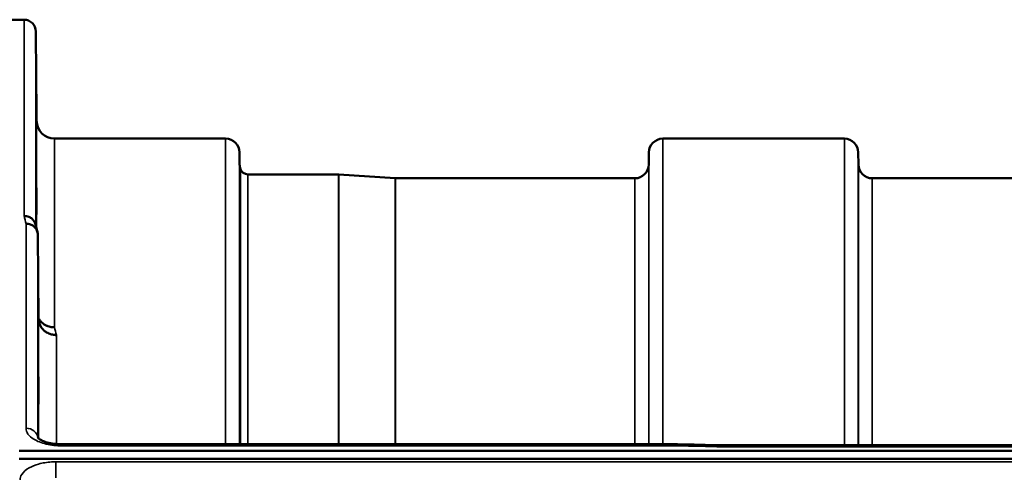
# Model space of a CAD drawing. Units: millimetres. Extents: x 0 to 11880, y 0 to 8400.
# Drawn here: x 6953 to 7202, y 4063 to 4178 of the extents above; entities that cross this region are included whole.
import ezdxf

# ---------------------------------------------------------------- set-up
doc = ezdxf.new("R2010")
doc.units = ezdxf.units.MM
doc.header["$LTSCALE"] = 40
doc.layers.add('Visible (ISO)', color=7, linetype='Continuous', lineweight=50)
doc.layers.add('Visible Narrow (ISO)', color=7, linetype='Continuous', lineweight=35)

msp = doc.modelspace()

# ---------------------------------------------------------------- linework, layer by layer
at = {"layer": 'Visible (ISO)'}
for p, q in [((6950.36, 4177.6), (6954.55, 4177.6)), ((6957.74, 4152.06), (6957.55, 4174.63)), ((6962.24, 4147.6), (7005.46, 4147.6)), ((7115.83, 4147.6), (7161.71, 4147.6)), ((7008.99, 4141.07), (7008.96, 4144.13)), ((7112.3, 4141.07), (7112.33, 4144.13)), ((7165.24, 4141.07), (7165.21, 4144.13)), ((7011.08, 4138.6), (7033.94, 4138.6)), ((7048.24, 4137.6), (7034.08, 4138.6)), ((7048.38, 4137.6), (7108.8, 4137.6)), ((7168.74, 4137.6), (7265.05, 4137.6)), ((6958.24, 4102.18), (6958.05, 4123.38)), ((7119.54, 4070.52), (6964.05, 4070.52)), ((7130.73, 4070.27), (7770.07, 4070.27)), ((6953.36, 4068.86), (7947.68, 4068.86)), ((7947.68, 4066.82), (6953.36, 4066.82))]:
    msp.add_line(p, q, dxfattribs=at)
for centre, radius, start, end in [((6954.55, 4174.6), 3, 0.5, 90), ((6962.24, 4152.1), 4.5, 180.5, 270), ((7005.46, 4144.1), 3.5, 0.5, 90), ((7115.83, 4144.1), 3.5, 90, 179.5), ((7161.71, 4144.1), 3.5, 0.5, 90), ((7012.49, 4141.1), 3.5, 180.5, 199.4712), ((7011.08, 4140.6), 2, 199.4712, 270), ((7108.8, 4141.1), 3.5, 270, 359.5), ((7168.74, 4141.1), 3.5, 180.5, 270), ((7033.94, 4136.6), 2, 86, 90), ((7048.38, 4139.6), 2, 266, 270)]:
    msp.add_arc(centre, radius, start, end, dxfattribs=at)
for points, knots in [([(6957.67, 4157.39), (6957.68, 4156.86), (6957.68, 4156.29), (6957.69, 4155.21), (6957.7, 4154.71), (6957.7, 4153.9), (6957.71, 4153.53), (6957.71, 4153.01), (6957.71, 4152.86), (6957.71, 4152.77), (6957.71, 4152.82), (6957.71, 4153.16), (6957.7, 4153.44), (6957.7, 4154.12), (6957.69, 4154.57), (6957.68, 4155.57), (6957.68, 4156.12), (6957.67, 4157.19), (6957.66, 4157.77), (6957.65, 4158.85), (6957.65, 4159.36), (6957.64, 4160.18), (6957.64, 4160.55), (6957.64, 4161.08), (6957.64, 4161.23), (6957.64, 4161.33), (6957.64, 4161.27), (6957.64, 4160.93), (6957.64, 4160.64), (6957.65, 4159.95), (6957.65, 4159.5), (6957.66, 4158.49), (6957.67, 4157.93), (6957.67, 4157.39)], [0, 0, 0, 0, 0.159533, 0.159533, 0.319067, 0.319067, 0.478594, 0.478594, 0.63812, 0.63812, 0.797647, 0.797647, 0.957174, 0.957174, 1.116707, 1.116707, 1.276241, 1.276241, 1.436902, 1.436902, 1.597564, 1.597564, 1.758222, 1.758222, 1.918881, 1.918881, 2.079539, 2.079539, 2.240197, 2.240197, 2.400859, 2.400859, 2.56152, 2.56152, 2.56152, 2.56152]), ([(6957.67, 4133.83), (6957.68, 4133.32), (6957.68, 4132.74), (6957.69, 4131.62), (6957.7, 4131.08), (6957.7, 4130.16), (6957.71, 4129.72), (6957.71, 4129.04), (6957.71, 4128.79), (6957.71, 4128.51), (6957.71, 4128.47), (6957.71, 4128.61), (6957.7, 4128.8), (6957.7, 4129.33), (6957.69, 4129.71), (6957.68, 4130.6), (6957.68, 4131.12), (6957.67, 4132.15), (6957.66, 4132.73), (6957.65, 4133.86), (6957.65, 4134.41), (6957.64, 4135.34), (6957.64, 4135.78), (6957.64, 4136.47), (6957.64, 4136.72), (6957.64, 4137), (6957.64, 4137.04), (6957.64, 4136.89), (6957.64, 4136.7), (6957.65, 4136.16), (6957.65, 4135.78), (6957.66, 4134.88), (6957.67, 4134.35), (6957.67, 4133.83)], [0, 0, 0, 0, 0.159533, 0.159533, 0.319067, 0.319067, 0.478594, 0.478594, 0.63812, 0.63812, 0.797647, 0.797647, 0.957174, 0.957174, 1.116707, 1.116707, 1.276241, 1.276241, 1.436902, 1.436902, 1.597564, 1.597564, 1.758222, 1.758222, 1.918881, 1.918881, 2.079539, 2.079539, 2.240197, 2.240197, 2.400859, 2.400859, 2.56152, 2.56152, 2.56152, 2.56152]), ([(6954.55, 4128.1), (6954.55, 4128.1), (6954.56, 4128.1), (6954.78, 4128.09), (6954.99, 4128.07), (6955.4, 4127.99), (6955.6, 4127.93), (6956.04, 4127.77), (6956.34, 4127.61), (6956.84, 4127.13), (6957.1, 4126.84), (6957.37, 4126.27), (6957.43, 4126.11), (6957.47, 4125.95)], [-0.908239, -0.908239, -0.908239, -0.908239, -0.901585, -0.901585, -0.7083508, -0.7083508, -0.5176653, -0.5176653, -0.2661529, -0.2661529, -0.120297, -0.120297, -0.0657177, -0.0657177, -0.0657177, -0.0657177]), ([(6955.05, 4126.12), (6955.44, 4126.13), (6955.83, 4126.06), (6956.46, 4125.83), (6956.7, 4125.7), (6957, 4125.48), (6957.08, 4125.41), (6957.44, 4125.08), (6957.66, 4124.77), (6957.96, 4124.11), (6958.04, 4123.75), (6958.05, 4123.38)], [-0.0007866, -0.0007866, -0.0007866, -0.0007866, 0.1180269, 0.1180269, 0.2009646, 0.2009646, 0.2352981, 0.2352981, 0.3524531, 0.3524531, 0.469547, 0.469547, 0.469547, 0.469547]), ([(6962.24, 4100.02), (6961.65, 4100.02), (6961.06, 4100.12), (6960.52, 4100.32), (6960.44, 4100.35), (6960.37, 4100.38), (6960.3, 4100.41), (6959.84, 4100.61), (6959.43, 4100.88), (6959.07, 4101.21), (6958.95, 4101.32), (6958.84, 4101.43), (6958.74, 4101.55), (6958.55, 4101.77), (6958.38, 4102), (6958.24, 4102.26)], [-0.7054711, -0.7054711, -0.7054711, -0.7054711, -0.527257, -0.527257, -0.527257, -0.5038701, -0.5038701, -0.5038701, -0.3513575, -0.3513575, -0.3513575, -0.3022898, -0.3022898, -0.3022898, -0.2106695, -0.2106695, -0.2106695, -0.2106695]), ([(6962.74, 4098.06), (6962.73, 4098.06), (6962.72, 4098.06), (6962.38, 4098.07), (6962.06, 4098.11), (6961.42, 4098.23), (6961.11, 4098.32), (6960.62, 4098.53), (6960.43, 4098.63), (6960.01, 4098.89), (6959.78, 4099.06), (6959.12, 4099.66), (6958.81, 4100.13), (6958.34, 4101.15), (6958.25, 4101.69), (6958.24, 4102.18)], [-0.0032483, -0.0032483, -0.0032483, -0.0032483, 0, 0, 0.0984278, 0.0984278, 0.1967689, 0.1967689, 0.2618982, 0.2618982, 0.3483698, 0.3483698, 0.5407666, 0.5407666, 0.7851475, 0.7851475, 0.7851475, 0.7851475]), ([(6958.15, 4088.67), (6958.15, 4088.5), (6958.16, 4088.28), (6958.16, 4087.65), (6958.17, 4087.17), (6958.17, 4086.69), (6958.18, 4086.2), (6958.18, 4085.64), (6958.19, 4084.52), (6958.2, 4083.95), (6958.2, 4082.95), (6958.21, 4082.45), (6958.21, 4081.62), (6958.21, 4081.28), (6958.21, 4080.84), (6958.21, 4080.69), (6958.21, 4080.64), (6958.2, 4080.73), (6958.2, 4081.1), (6958.19, 4081.39), (6958.18, 4082.15), (6958.18, 4082.61), (6958.17, 4083.58), (6958.16, 4084.14), (6958.15, 4085.28), (6958.15, 4085.85), (6958.14, 4086.86), (6958.14, 4087.36), (6958.14, 4088.2), (6958.14, 4088.54), (6958.14, 4088.99), (6958.14, 4089.13), (6958.14, 4089.18), (6958.14, 4089.09), (6958.15, 4088.84), (6958.15, 4088.76), (6958.15, 4088.67)], [-0.26495, -0.26495, -0.26495, -0.26495, -0.160662, -0.160662, 0, 0, 0, 0.159533, 0.159533, 0.319067, 0.319067, 0.478594, 0.478594, 0.63812, 0.63812, 0.797647, 0.797647, 0.957174, 0.957174, 1.116707, 1.116707, 1.276241, 1.276241, 1.436902, 1.436902, 1.597564, 1.597564, 1.758222, 1.758222, 1.918881, 1.918881, 2.079539, 2.079539, 2.240197, 2.240197, 2.296571, 2.296571, 2.296571, 2.296571]), ([(6957.98, 4072.25), (6957.98, 4072.25), (6957.99, 4072.23), (6958.06, 4072.14), (6958.2, 4072), (6958.61, 4071.72), (6958.87, 4071.57), (6959.53, 4071.27), (6959.95, 4071.11), (6960.91, 4070.84), (6961.49, 4070.72), (6962.71, 4070.56), (6963.38, 4070.51), (6964.05, 4070.51)], [0.2177295, 0.2177295, 0.2177295, 0.2177295, 0.2883576, 0.2883576, 0.4589709, 0.4589709, 0.6101878, 0.6101878, 0.7772015, 0.7772015, 0.964602, 0.964602, 1.1634778, 1.1634778, 1.1634778, 1.1634778]), ([(7119.5, 4070.13), (7119.51, 4070.32), (7119.52, 4070.44), (7119.53, 4070.5), (7119.53, 4070.51), (7119.54, 4070.51)], [-0.4683811, -0.4683811, -0.4683811, -0.4683811, -0.3515625, -0.3515625, -0.3118291, -0.3118291, -0.3118291, -0.3118291]), ([(7130.73, 4070.27), (7130.72, 4070.27), (7130.72, 4070.27), (7130.65, 4070.27), (7130.62, 4070.24), (7130.65, 4070.15), (7130.67, 4070.11), (7130.78, 4070.01), (7130.85, 4069.95), (7130.95, 4069.88), (7130.95, 4069.88), (7130.96, 4069.88)], [-0.1619658, -0.1619658, -0.1619658, -0.1619658, -0.1559018, -0.1559018, -0.0885682, -0.0885682, -0.0463538, -0.0463538, 0, 0, 0.0026204, 0.0026204, 0.0026204, 0.0026204])]:
    msp.add_open_spline(points, degree=3, knots=knots, dxfattribs=at)
for points in [[(6957.47, 4125.95), (6957.62, 4125.35), (6957.78, 4124.73), (6957.93, 4124.12)], [(7119.54, 4070.51), (7123.27, 4070.43), (7127, 4070.35), (7130.73, 4070.27)]]:
    msp.add_open_spline(points, degree=3, dxfattribs=at)
at = {"layer": 'Visible Narrow (ISO)'}
for p, q in [((6954.55, 4128.1), (6954.55, 4177.6)), ((6957.55, 4174.63), (6957.55, 4125.65)), ((6957.74, 4124.87), (6957.74, 4152.06)), ((6962.24, 4147.6), (6962.24, 4100.02)), ((7005.46, 4070.52), (7005.46, 4147.6)), ((7115.83, 4147.6), (7115.83, 4070.52)), ((7161.71, 4070.27), (7161.71, 4147.6)), ((7008.96, 4144.13), (7008.96, 4070.52)), ((7112.33, 4070.52), (7112.33, 4144.13)), ((7165.21, 4144.13), (7165.21, 4070.27)), ((7008.99, 4070.52), (7008.99, 4141.07)), ((7009.19, 4070.52), (7009.19, 4139.93)), ((7112.3, 4141.07), (7112.3, 4070.52)), ((7165.24, 4070.27), (7165.24, 4141.07)), ((7011.08, 4138.6), (7011.08, 4070.52)), ((7033.94, 4070.52), (7033.94, 4138.6)), ((7034.08, 4138.6), (7034.08, 4070.52)), ((7048.24, 4070.52), (7048.24, 4137.6)), ((7048.38, 4137.6), (7048.38, 4070.52)), ((7108.8, 4070.52), (7108.8, 4137.6)), ((7168.74, 4137.6), (7168.74, 4070.27)), ((6955.05, 4074.55), (6955.05, 4126.12)), ((6958.05, 4123.38), (6958.05, 4072.16)), ((6958.24, 4071.98), (6958.24, 4102.18)), ((6962.74, 4098.06), (6962.74, 4070.57)), ((6962.74, 4070.17), (6962.74, 4070.17)), ((6964.05, 4070.52), (6964.05, 4070.13)), ((6964.05, 4070.13), (7119.5, 4070.13)), ((7130.96, 4069.88), (7770.09, 4069.88)), ((7938.5, 4066.09), (6962.55, 4066.09)), ((6962.55, 4066.09), (6962.55, 4062.02))]:
    msp.add_line(p, q, dxfattribs=at)
for centre, major_axis, ratio, start_param, end_param in [((6961.67, 3357.6), (-31.34, 820), 0.078823, 5.923954, 5.930946), ((6969.19, 3357.6), (30.48, -790), 0.079561, 2.782513, 2.789704), ((6955.05, 4071.93), (3, 0), 0.874333, 0.0951, 1.570796), ((7392.18, 3357.6), (-18712.37, 416.78), 0.037739, 4.72719, 4.727802)]:
    msp.add_ellipse(centre, major_axis=major_axis, ratio=ratio, start_param=start_param, end_param=end_param, dxfattribs=at)
for points, knots in [([(6955.05, 4074.55), (6955.05, 4074.06), (6955.39, 4073.07), (6957.04, 4071.6), (6960.02, 4070.43), (6962.71, 4070.13), (6964.05, 4070.13)], [0, 0, 0, 0, 0.301368, 0.602737, 1.004561, 1.406386, 1.406386, 1.406386, 1.406386]), ([(6962.55, 4066.09), (6962.19, 4066.09), (6961.83, 4066.08), (6960.34, 4065.99), (6959.24, 4065.81), (6957.35, 4065.29), (6956.55, 4064.97), (6955, 4064.1), (6954.34, 4063.51), (6953.69, 4062.43), (6953.55, 4061.96), (6953.55, 4061.5)], [0, 0, 0, 0, 0.107458, 0.107458, 0.448596, 0.448596, 0.749008, 0.749008, 1.136282, 1.136282, 1.406382, 1.406382, 1.406382, 1.406382])]:
    msp.add_open_spline(points, degree=3, knots=knots, dxfattribs=at)

doc.saveas('drawing.dxf')
